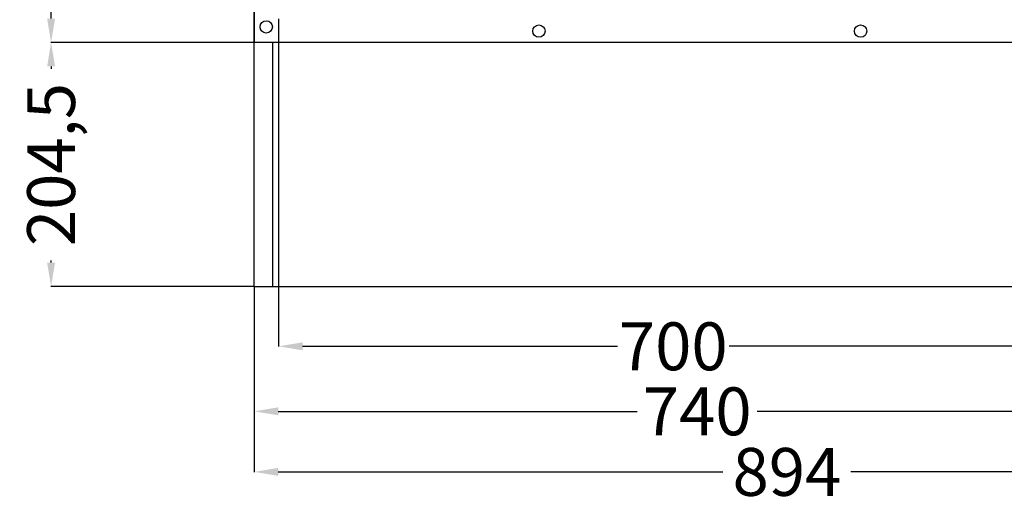
# Model space of a CAD drawing. Extents: x -7490 to -1550, y -10519 to 2728.
# Drawn here: x -6615 to -5792, y 816 to 1221 of the extents above; entities that cross this region are included whole.
import ezdxf

# ---------------------------------------------------------------- set-up
doc = ezdxf.new("R2010")
doc.units = 0
doc.header["$MEASUREMENT"] = 0
doc.layers.get('0').update_dxf_attribs({"linetype": 'CONTINUOUS'})
doc.layers.add('WYMIAR', color=8, linetype='CONTINUOUS')
doc.dimstyles.get("Standard").update_dxf_attribs({"dimtxt": 0.18, "dimasz": 0.18, "dimexe": 0.18, "dimexo": 0.0625, "dimgap": 0.09, "dimtad": 0, "dimtih": 1, "dimtoh": 1, "dimdec": 4, "dimzin": 0, "dimdsep": 46, "dimtxsty": 'Standard', "dimcen": 0.09, "dimadec": 0, "dimazin": 0, "dimtfac": 1, "dimtdec": 4, "dimtofl": 0, "dimtmove": 0, "dimatfit": 3, "dimfxl": 0, "dimtolj": 1, "dimtzin": 0, "dimarcsym": 0})

# ---------------------------------------------------------------- blocks, each defined once
blk = doc.blocks.new('*D115')
at = {"layer": 'WYMIAR', "color": 0, "lineweight": -2}
for p, q in [((-6419, 997.45), (-6419, 842.4)), ((-5525, 997.45), (-5525, 842.4)), ((-6399, 842.58), (-6027.33, 842.58)), ((-5545, 842.58), (-5920.48, 842.58))]:
    blk.add_line(p, q, dxfattribs=at)
at = {"layer": 'WYMIAR', "color": 0}
for points in [[(-6399, 845.92), (-6399, 839.25), (-6419, 842.58)], [(-5545, 839.25), (-5545, 845.92), (-5525, 842.58)]]:
    blk.add_solid(points, dxfattribs=at)
at = {"layer": 'WYMIAR', "color": 0, "insert": (-5973.9, 842.58), "char_height": 40, "attachment_point": 5}
blk.add_mtext('\\A1;894', dxfattribs=at)
blk = doc.blocks.new('*D116')
at = {"layer": 'WYMIAR', "color": 0, "lineweight": -2}
for p, q in [((-5678.69, 1201.34), (-5678.69, 893.01)), ((-6419, 997.45), (-6419, 893.01)), ((-6399, 893.19), (-6098.94, 893.19)), ((-5698.69, 893.19), (-5998.76, 893.19))]:
    blk.add_line(p, q, dxfattribs=at)
at = {"layer": 'WYMIAR', "color": 0}
for points in [[(-6399, 896.53), (-6399, 889.86), (-6419, 893.19)], [(-5698.69, 889.86), (-5698.69, 896.53), (-5678.69, 893.19)]]:
    blk.add_solid(points, dxfattribs=at)
at = {"layer": 'WYMIAR', "color": 0, "insert": (-6048.85, 893.19), "char_height": 40, "attachment_point": 5}
blk.add_mtext('\\A1;740', dxfattribs=at)
blk = doc.blocks.new('*D118')
at = {"layer": 'WYMIAR', "color": 0, "lineweight": -2}
for p, q in [((-6418.75, 1741.41), (-6588.98, 1741.41)), ((-6588.8, 1721.41), (-6588.8, 1521.5)), ((-6588.8, 1221.41), (-6588.8, 1421.32)), ((-6418.75, 1201.41), (-6588.98, 1201.41))]:
    blk.add_line(p, q, dxfattribs=at)
at = {"layer": 'WYMIAR', "color": 0}
for points in [[(-6585.47, 1721.41), (-6592.13, 1721.41), (-6588.8, 1741.41)], [(-6592.13, 1221.41), (-6585.47, 1221.41), (-6588.8, 1201.41)]]:
    blk.add_solid(points, dxfattribs=at)
at = {"layer": 'WYMIAR', "color": 0, "insert": (-6588.8, 1471.41), "char_height": 40, "attachment_point": 5, "rotation": 90}
blk.add_mtext('\\A1;540', dxfattribs=at)
blk = doc.blocks.new('*D120')
at = {"layer": 'WYMIAR', "color": 0, "lineweight": -2}
for p, q in [((-6418.82, 1201.41), (-6588.98, 1201.41)), ((-6588.8, 1181.41), (-6588.8, 1179.55)), ((-6588.8, 1017.52), (-6588.8, 1019.37)), ((-6419.07, 997.52), (-6588.98, 997.52))]:
    blk.add_line(p, q, dxfattribs=at)
at = {"layer": 'WYMIAR', "color": 0}
for points in [[(-6585.47, 1181.41), (-6592.13, 1181.41), (-6588.8, 1201.41)], [(-6592.13, 1017.52), (-6585.47, 1017.52), (-6588.8, 997.52)]]:
    blk.add_solid(points, dxfattribs=at)
at = {"layer": 'WYMIAR', "color": 0, "insert": (-6588.8, 1099.46), "char_height": 40, "attachment_point": 5, "rotation": 90}
blk.add_mtext('\\A1;204,5', dxfattribs=at)
blk = doc.blocks.new('*D124')
at = {"layer": 'WYMIAR', "color": 0, "lineweight": -2}
for p, q in [((-6398.69, 1221.34), (-6398.69, 947.35)), ((-5698.69, 1221.34), (-5698.69, 947.35)), ((-6378.69, 947.53), (-6115.6, 947.53)), ((-5718.69, 947.53), (-6022.09, 947.53))]:
    blk.add_line(p, q, dxfattribs=at)
at = {"layer": 'WYMIAR', "color": 0}
for points in [[(-6378.69, 950.86), (-6378.69, 944.2), (-6398.69, 947.53)], [(-5718.69, 944.2), (-5718.69, 950.86), (-5698.69, 947.53)]]:
    blk.add_solid(points, dxfattribs=at)
at = {"layer": 'WYMIAR', "color": 0, "insert": (-6068.85, 947.53), "char_height": 40, "attachment_point": 5}
blk.add_mtext('\\A1;700', dxfattribs=at)

msp = doc.modelspace()

# ---------------------------------------------------------------- linework, layer by layer
for p, q in [((-6419.00295, 997.51669), (-6419.00295, 1787.26967)), ((-6418.69221, 1201.40588), (-6418.69221, 1741.40588)), ((-5678.69221, 1201.40588), (-6418.69221, 1201.40588)), ((-6403.63619, 997.51669), (-6403.63619, 1201.40588)), ((-6419.00295, 997.51669), (-5525.00295, 997.51669))]:
    msp.add_line(p, q)
for centre in [(-6408.95789, 1214.46798), (-6181.16808, 1211.04257), (-5912.27333, 1211.04257)]:
    msp.add_circle(centre, 5.13812)

# ---------------------------------------------------------------- dimensions: what is measured, and where the dimension line sits
at = {"layer": 'WYMIAR', "color": 8}
dim = msp.add_linear_dim(base=(-6588.8001, 1201.40588), p1=(-6418.69221, 1741.40588), p2=(-6418.69221, 1201.40588), angle=90, text='540', dimstyle='Standard', override={"dimtxt": 40, "dimasz": 20}, dxfattribs=at)
dim.commit()
dim.dimension.update_dxf_attribs({"geometry": '*D118', "text_midpoint": (-6588.8001, 1471.40588), "dimtype": 160, "text_rotation": 90})
for base, p1, p2, text, picture, middle in [((-6398.69221, 947.53007), (-5698.69221, 1221.40588), (-6398.69221, 1221.40588), '700', '*D124', (-6068.84758, 947.53007)), ((-6419.00295, 893.19428), (-5678.69221, 1201.40588), (-6419.00295, 997.51669), '740', '*D116', (-6048.84758, 893.19428)), ((-5525.00295, 842.5821), (-6419.00295, 997.51669), (-5525.00295, 997.51669), '894', '*D115', (-5973.90297, 842.5821))]:
    dim = msp.add_linear_dim(base=base, p1=p1, p2=p2, text=text, dimstyle='Standard', override={"dimtxt": 40, "dimasz": 20}, dxfattribs=at)
    dim.commit()
    dim.dimension.update_dxf_attribs({"geometry": picture, "text_midpoint": middle, "dimtype": 160})
dim = msp.add_linear_dim(base=(-6588.8001, 997.51669), p1=(-6418.75471, 1201.40588), p2=(-6419.00295, 997.51669), angle=90, text='204,5', dimstyle='Standard', override={"dimtxt": 40, "dimasz": 20}, dxfattribs=at)
dim.commit()
dim.dimension.update_dxf_attribs({"geometry": '*D120', "text_midpoint": (-6588.8001, 1099.46128), "text_rotation": 90})

doc.saveas('drawing.dxf')
